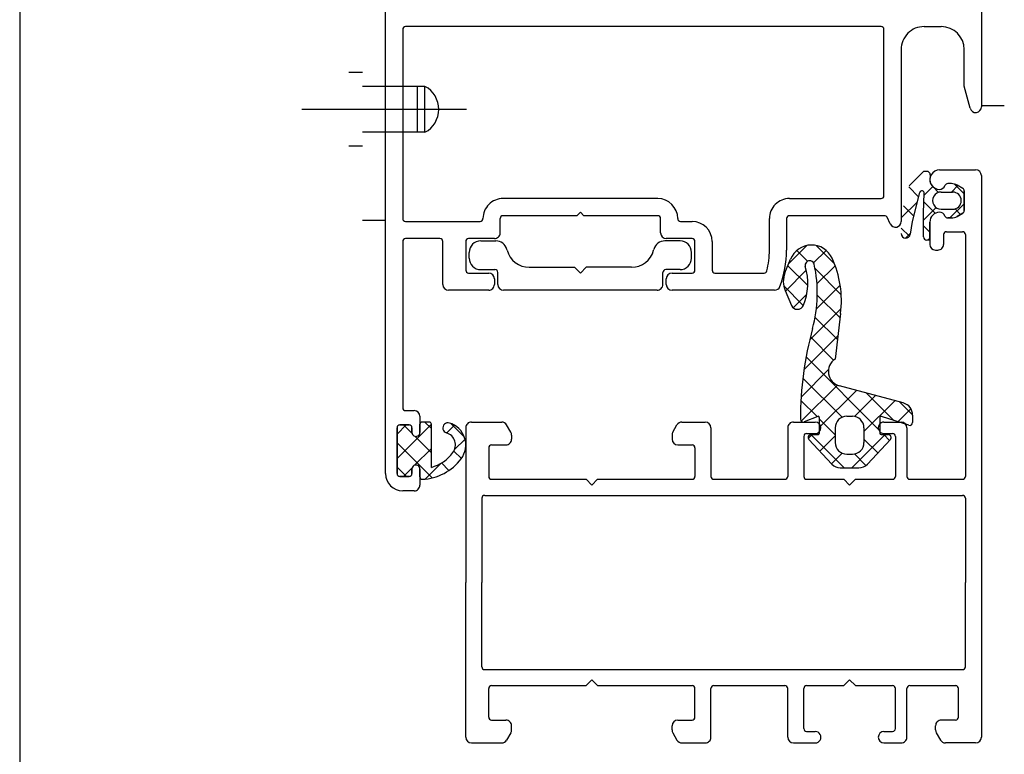
# Model space of a CAD drawing. Extents: x 170 to 328, y -87 to 123.
# Drawn here: x 258 to 258, y 16 to 16 of the extents above; entities that cross this region are included whole.
import ezdxf

# ---------------------------------------------------------------- set-up
doc = ezdxf.new("R2010")
doc.units = 0
doc.header["$MEASUREMENT"] = 0
doc.linetypes.add('CENTER', pattern=[2, 1.25, -0.25, 0.25, -0.25])
doc.layers.add('FUST-AL', color=1, linetype='CONTINUOUS')
doc.layers.add('PROJ-FINA', color=1, linetype='CONTINUOUS')

msp = doc.modelspace()

# ---------------------------------------------------------------- linework, layer by layer
at = {"layer": 'FUST-AL', "linetype": 'CONTINUOUS'}
for p, q in [((258.0767716713546, 16.32472798082867, -0.0125130140498702), (258.0767716713546, 16.28972785882874, -0.0125130140498702)), ((258.0247716713546, 16.25772810282874, -0.0125130140498702), (258.0247716713546, 16.30272785882866, -0.0125130140498702)), ((258.0262716713546, 16.29647798082871, -0.0125130140498702), (258.0262716713546, 16.27997785882869, -0.0125130140498702)), ((258.0680216713546, 16.29672798082865, -0.0125130140498702), (258.0265216713546, 16.29672785882869, -0.0125130140498702)), ((258.0682716713546, 16.28197810282867, -0.0125130140498702), (258.0682716713546, 16.29647798082871, -0.0125130140498702)), ((258.0717716713546, 16.29672798082865, -0.0125130140498702), (258.0732716713546, 16.29672798082865, -0.0125130140498702)), ((258.0697716713546, 16.2947279808287, -0.0125130140498702), (258.0697716713546, 16.27972798082871, -0.0125130140498702)), ((258.0752716713546, 16.29152741982861, -0.0125130140498702), (258.0752716713546, 16.2947279808287, -0.0125130140498702)), ((258.0227716713546, 16.29270710682871, -0.0125130140498702), (258.0215716743546, 16.29270710682871, -0.0125130140498702)), ((258.0282117113546, 16.29150715582873, -0.0125130140498702), (258.0227716713546, 16.29150715582873, -0.0125130140498702)), ((258.0275716743546, 16.28750715582871, -0.0125130140498702), (258.0275716743546, 16.29150715582873, -0.0125130140498702)), ((258.0282117113546, 16.28750715582871, -0.0125130140498702), (258.0282117113546, 16.29150715582873, -0.0125130140498702)), ((258.0757887613546, 16.28959846482869, -0.0125130140498702), (258.0752716713546, 16.29152729782876, -0.0125130140498702)), ((258.0787716713546, 16.28980891382875, -0.0125130140498702), (258.0767716713546, 16.28980891382875, -0.0125130140498702)), ((258.0282117113546, 16.28750715582871, -0.0125130140498702), (258.0227716713546, 16.28750715582871, -0.0125130140498702)), ((258.0227716713546, 16.28630720482872, -0.0125130140498702), (258.0215716743546, 16.28630720482872, -0.0125130140498702)), ((258.0731215243546, 16.28422822582874, -0.0125130140498702), (258.0762716713546, 16.28422822582874, -0.0125130140498702)), ((258.0717250403546, 16.2840946808287, -0.0125130140498702), (258.0704752843546, 16.28284480282863, -0.0125130140498702)), ((258.0720119053546, 16.2840946808287, -0.0125130140498702), (258.0717121003546, 16.2840946808287, -0.0125130140498702)), ((258.0723119543546, 16.28379475382869, -0.0125130140498702), (258.0723119543546, 16.28363728282872, -0.0125130140498702)), ((258.0767716713546, 16.28372798082873, -0.0125130140498702), (258.0767716713546, 16.23472822579365, -0.0125130140498702)), ((258.0712902253546, 16.28188337682863, -0.0125130140498702), (258.0704320713546, 16.2827415308287, -0.0125130140498702)), ((258.0725246003546, 16.28277302482874, -0.0125130140498702), (258.0717672763546, 16.2820154568287, -0.0125130140498702)), ((258.0730353433546, 16.28225959782876, -0.0125130140498702), (258.0725204503546, 16.28277717582873, -0.0125130140498702)), ((258.0741493563546, 16.28302815182869, -0.0125130140498702), (258.0738288003546, 16.28302815182869, -0.0125130140498702)), ((258.0741491123546, 16.28302802982861, -0.0125130140498702), (258.0738288003546, 16.28302802982861, -0.0125130140498702)), ((258.0747233313546, 16.28285041782871, -0.0125130140498702), (258.0741676673546, 16.28229475382872, -0.0125130140498702)), ((258.0752716713546, 16.28214472882868, -0.0125130140498702), (258.0744279213546, 16.28298835682867, -0.0125130140498702)), ((258.0751483803546, 16.2826006618287, -0.0125130140498702), (258.0746561923546, 16.28289009082877, -0.0125130140498702)), ((258.0751481363546, 16.28260053982862, -0.0125130140498702), (258.0746561923546, 16.2828899688287, -0.0125130140498702)), ((258.0485216713546, 16.28172798082878, -0.0125130140498702), (258.0350216713546, 16.28172798082878, -0.0125130140498702)), ((258.0600216713546, 16.28172810282862, -0.0125130140498702), (258.0680216713546, 16.28172810282862, -0.0125130140498702)), ((258.0707506753546, 16.27973164282875, -0.0125130140498702), (258.0713861733546, 16.28226545682864, -0.0125130140498702)), ((258.0717121003546, 16.28049275182875, -0.0125130140498702), (258.0717736243546, 16.28219563282877, -0.0125130140498702)), ((258.0732619053546, 16.28229475382872, -0.0125130140498702), (258.0742619053546, 16.28229475382872, -0.0125130140498702)), ((258.0752716713546, 16.28238532982877, -0.0125130140498702), (258.0752716713546, 16.2806712188287, -0.0125130140498702)), ((258.0752716713546, 16.28067109682874, -0.0125130140498702), (258.0752716713546, 16.28238508582862, -0.0125130140498702)), ((258.0711749913546, 16.28142329382862, -0.0125130140498702), (258.0698427163546, 16.28009101782877, -0.0125130140498702)), ((258.0708649323546, 16.28018733182861, -0.0125130140498702), (258.0699760163546, 16.28107624782874, -0.0125130140498702)), ((258.0728153723546, 16.2809423368287, -0.0125130140498702), (258.0717121003546, 16.27983894282872, -0.0125130140498702)), ((258.0727374913546, 16.28043635482877, -0.0125130140498702), (258.0717457923546, 16.28142768782877, -0.0125130140498702)), ((258.0732619053546, 16.28079475382864, -0.0125130140498702), (258.0742619053546, 16.28079475382864, -0.0125130140498702)), ((258.0752716713546, 16.28127717582865, -0.0125130140498702), (258.0740224033546, 16.28002815182876, -0.0125130140498702)), ((258.0749538003546, 16.28034114082865, -0.0125130140498702), (258.0744706453546, 16.28082429482865, -0.0125130140498702)), ((258.0347716713546, 16.27872798082862, -0.0125130140498702), (258.0347716713546, 16.27997798082865, -0.0125130140498702)), ((258.0414716223546, 16.2802279808287, -0.0125130140498702), (258.0350216713546, 16.2802279808287, -0.0125130140498702)), ((258.0417716713546, 16.28052802982867, -0.0125130140498702), (258.0414716223546, 16.2802279808287, -0.0125130140498702)), ((258.0417716713546, 16.28052802982867, -0.0125130140498702), (258.0420714753546, 16.2802279808287, -0.0125130140498702)), ((258.0485216713546, 16.2802279808287, -0.0125130140498702), (258.0420714753546, 16.2802279808287, -0.0125130140498702)), ((258.0487716713546, 16.27872798082862, -0.0125130140498702), (258.0487716713546, 16.27997798082865, -0.0125130140498702)), ((258.0582716713546, 16.27722810282862, -0.0125130140498702), (258.0582716713546, 16.27997810282872, -0.0125130140498702)), ((258.0597716713546, 16.27997798082865, -0.0125130140498702), (258.0597716713546, 16.2772278588287, -0.0125130140498702)), ((258.0683156163546, 16.28022810282877, -0.0125130140498702), (258.0600216713546, 16.2802279808287, -0.0125130140498702)), ((258.0688224523546, 16.27950898682874, -0.0125130140498702), (258.0685402253546, 16.28008760082875, -0.0125130140498702)), ((258.0717121003546, 16.27839472882872, -0.0125130140498702), (258.0717121003546, 16.28049275182875, -0.0125130140498702)), ((258.0738285563546, 16.28002815182876, -0.0125130140498702), (258.0741491123546, 16.28002815182876, -0.0125130140498702)), ((258.0741491123546, 16.28002815182876, -0.0125130140498702), (258.0738288003546, 16.28002815182876, -0.0125130140498702)), ((258.0746561923546, 16.2801660918287, -0.0125130140498702), (258.0751481363546, 16.28045551982868, -0.0125130140498702)), ((258.0751483803546, 16.2804557648287, -0.0125130140498702), (258.0746564363546, 16.28016633582874, -0.0125130140498702)), ((258.0247716713546, 16.27980891382876, -0.0125130140498702), (258.0227716713546, 16.27980891382876, -0.0125130140498702)), ((258.0265216713546, 16.27972798082871, -0.0125130140498702), (258.0330216713546, 16.27972798082871, -0.0125130140498702)), ((258.0505216713546, 16.27972798082871, -0.0125130140498702), (258.0515216713546, 16.27972798082871, -0.0125130140498702)), ((258.0704975013546, 16.27843342582864, -0.0125130140498702), (258.0697826573546, 16.27914826882872, -0.0125130140498702)), ((258.0705704993546, 16.2786101838287, -0.0125130140498702), (258.0707506753546, 16.27973164282875, -0.0125130140498702)), ((258.0722716713546, 16.27878083782875, -0.0125130140498702), (258.0717121003546, 16.27934028582862, -0.0125130140498702)), ((258.0722716713546, 16.27967829882877, -0.0125130140498702), (258.0722716713546, 16.27772822582878, -0.0125130140498702)), ((258.0722716713546, 16.27809468082873, -0.0125130140498702), (258.0722716713546, 16.27967805482862, -0.0125130140498702)), ((258.0295216713546, 16.27822798082875, -0.0125130140498702), (258.0265216713546, 16.27822785882867, -0.0125130140498702)), ((258.0342716713546, 16.27822798082875, -0.0125130140498702), (258.0320216713546, 16.27822785882867, -0.0125130140498702)), ((258.0515216713546, 16.27822798082875, -0.0125130140498702), (258.0492716713546, 16.27822798082875, -0.0125130140498702)), ((258.0705871003546, 16.27871418682875, -0.0125130140498702), (258.0701442293546, 16.27827131582862, -0.0125130140498702)), ((258.0722716713546, 16.27827717582872, -0.0125130140498702), (258.0720890543546, 16.27809468082873, -0.0125130140498702)), ((258.0734716223546, 16.27857832282868, -0.0125130140498702), (258.0734716223546, 16.27772822582878, -0.0125130140498702)), ((258.0737216223546, 16.27882832282862, -0.0125130140498702), (258.0751215243546, 16.27882832282862, -0.0125130140498702)), ((258.0753715243546, 16.27857820082872, -0.0125130140498702), (258.0753715243546, 16.25747810282868, -0.0125130140498702)), ((258.0262716713546, 16.27797798082869, -0.0125130140498702), (258.0262716713546, 16.2634779808287, -0.0125130140498702)), ((258.0297716713546, 16.27422798082861, -0.0125130140498702), (258.0297716713546, 16.27797785882862, -0.0125130140498702)), ((258.0317716713546, 16.27797798082869, -0.0125130140498702), (258.0317716713546, 16.27547785882868, -0.0125130140498702)), ((258.0330717203546, 16.27802802982873, -0.0125130140498702), (258.0343881263546, 16.27802802982873, -0.0125130140498702)), ((258.0353744543546, 16.27721028082871, -0.0125130140498702), (258.0353539463546, 16.27728681882863, -0.0125130140498702)), ((258.0481688883546, 16.27721028082871, -0.0125130140498702), (258.0481893953546, 16.27728681882863, -0.0125130140498702)), ((258.0504716223546, 16.27802802982873, -0.0125130140498702), (258.0491552163546, 16.27802802982873, -0.0125130140498702)), ((258.0517716713546, 16.27547798082864, -0.0125130140498702), (258.0517716713546, 16.27797785882862, -0.0125130140498702)), ((258.0532716713546, 16.27797798082869, -0.0125130140498702), (258.0532716713546, 16.27547785882868, -0.0125130140498702)), ((258.0599591713546, 16.27605390882863, -0.0125130140498702), (258.0615333903546, 16.27762812782871, -0.0125130140498702)), ((258.0623561433546, 16.27762910382862, -0.0125130140498702), (258.0639467203546, 16.27603852782872, -0.0125130140498702)), ((258.0722716713546, 16.27809468082873, -0.0125130140498702), (258.0720119053546, 16.27809468082873, -0.0125130140498702)), ((258.0320717203546, 16.27652802982865, -0.0125130140498702), (258.0320717203546, 16.27702802982876, -0.0125130140498702)), ((258.0514716223546, 16.27652802982865, -0.0125130140498702), (258.0514716223546, 16.27702802982876, -0.0125130140498702)), ((258.0596283603546, 16.27523567182865, -0.0125130140498702), (258.0601129793546, 16.27643489082865, -0.0125130140498702)), ((258.0606642493546, 16.27719978282866, -0.0125130140498702), (258.0616034583546, 16.27626057382869, -0.0125130140498702)), ((258.0621320223546, 16.27610578882863, -0.0125130140498702), (258.0632277253546, 16.2772013698287, -0.0125130140498702)), ((258.0727716713546, 16.27722822582868, -0.0125130140498702), (258.0729716223546, 16.27722822582868, -0.0125130140498702)), ((258.0373063393546, 16.27572785882862, -0.0125130140498702), (258.0412716713546, 16.27572785882862, -0.0125130140498702)), ((258.0412716713546, 16.27572785882862, -0.0125130140498702), (258.0417716713546, 16.27522785882874, -0.0125130140498702)), ((258.0422716713546, 16.27572785882862, -0.0125130140498702), (258.0417716713546, 16.27522785882874, -0.0125130140498702)), ((258.0462370033546, 16.27572785882862, -0.0125130140498702), (258.0422716713546, 16.27572785882862, -0.0125130140498702)), ((258.0598812903546, 16.27586140382877, -0.0125130140498702), (258.0616166413546, 16.27412605282868, -0.0125130140498702)), ((258.0622543373546, 16.27560957282876, -0.0125130140498702), (258.0645370523546, 16.27332697982874, -0.0125130140498702)), ((258.0624240153546, 16.27427644282872, -0.0125130140498702), (258.0640121493546, 16.27586433382871, -0.0125130140498702)), ((258.0320216713546, 16.2752279808287, -0.0125130140498702), (258.0337716713546, 16.27522785882874, -0.0125130140498702)), ((258.0330717203546, 16.27552802982868, -0.0125130140498702), (258.0343217203546, 16.27552802982868, -0.0125130140498702)), ((258.0342716713546, 16.27472798082871, -0.0125130140498702), (258.0342716713546, 16.27422785882877, -0.0125130140498702)), ((258.0345717203546, 16.27422785882877, -0.0125130140498702), (258.0345717203546, 16.27527802982863, -0.0125130140498702)), ((258.0489716223546, 16.27422785882877, -0.0125130140498702), (258.0489716223546, 16.27527802982863, -0.0125130140498702)), ((258.0504716223546, 16.27552802982868, -0.0125130140498702), (258.0492216223546, 16.27552802982868, -0.0125130140498702)), ((258.0492716713546, 16.27422798082861, -0.0125130140498702), (258.0492716713546, 16.27472785882864, -0.0125130140498702)), ((258.0497716713546, 16.2752279808287, -0.0125130140498702), (258.0515216713546, 16.27522785882874, -0.0125130140498702)), ((258.0535216713546, 16.2752279808287, -0.0125130140498702), (258.0578073153546, 16.27522785882874, -0.0125130140498702)), ((258.0596683993546, 16.27364192182867, -0.0125130140498702), (258.0614904213546, 16.27546418682877, -0.0125130140498702)), ((258.0595202063546, 16.27410102782878, -0.0125130140498702), (258.0612294343546, 16.27239192182864, -0.0125130140498702)), ((258.0623722573546, 16.27210322582877, -0.0125130140498702), (258.0644457433546, 16.27417671182874, -0.0125130140498702)), ((258.0337716713546, 16.27372798082874, -0.0125130140498702), (258.0302716713546, 16.27372785882866, -0.0125130140498702)), ((258.0484716223546, 16.27372785882866, -0.0125130140498702), (258.0350717203546, 16.27372785882866, -0.0125130140498702)), ((258.0587245523546, 16.27372798082874, -0.0125130140498702), (258.0497716713546, 16.27372785882866, -0.0125130140498702)), ((258.0596417883546, 16.27370490982875, -0.0125130140498702), (258.0601935463546, 16.27240498282876, -0.0125130140498702)), ((258.0603451573546, 16.27219734182867, -0.0125130140498702), (258.0615299723546, 16.27338215582867, -0.0125130140498702)), ((258.0624508703546, 16.27329182382877, -0.0125130140498702), (258.0644381753546, 16.27130451882871, -0.0125130140498702)), ((258.0617853433546, 16.26939509582868, -0.0125130140498702), (258.0645294833546, 16.27213899182865, -0.0125130140498702)), ((258.0622609293546, 16.27136042782863, -0.0125130140498702), (258.0642062413546, 16.26941523682862, -0.0125130140498702)), ((258.0644860263546, 16.27169453382871, -0.0125130140498702), (258.0639977453546, 16.26771906982876, -0.0125130140498702)), ((258.0612838783546, 16.26677217082872, -0.0125130140498702), (258.0642450593546, 16.26973347482871, -0.0125130140498702)), ((258.0618478433546, 16.26965217582867, -0.0125130140498702), (258.0638746983546, 16.26762531982862, -0.0125130140498702)), ((258.0614713783546, 16.26790742482862, -0.0125130140498702), (258.0679215733546, 16.26145710682871, -0.0125130140498702)), ((258.0610348543546, 16.26440180982863, -0.0125130140498702), (258.0634313393546, 16.26679841582867, -0.0125130140498702)), ((258.0610504793546, 16.26229597482867, -0.0125130140498702), (258.0642018473546, 16.26544746382874, -0.0125130140498702)), ((258.0611898843546, 16.2660674588287, -0.0125130140498702), (258.0646154213546, 16.2626419218287, -0.0125130140498702)), ((258.0699562413546, 16.26389057882872, -0.0125130140498702), (258.0643849523546, 16.26538337682868, -0.0125130140498702)), ((258.0626217683546, 16.26174592582865, -0.0125130140498702), (258.0658629793546, 16.26498738082873, -0.0125130140498702)), ((258.0657077063546, 16.26271052482875, -0.0125130140498702), (258.0675360753546, 16.26453901682871, -0.0125130140498702)), ((258.0667504313546, 16.26474958782873, -0.0125130140498702), (258.0691293373546, 16.26237068182863, -0.0125130140498702)), ((258.0610177653546, 16.26411823982866, -0.0125130140498702), (258.0624352453546, 16.26270088182864, -0.0125130140498702)), ((258.0665216713546, 16.26140315182872, -0.0125130140498702), (258.0692091713546, 16.26409077382877, -0.0125130140498702)), ((258.0696481363546, 16.2639730988287, -0.0125130140498702), (258.0707714273546, 16.26284992982877, -0.0125130140498702)), ((258.0265216713546, 16.26322810282872, -0.0125130140498702), (258.0272716713546, 16.26322810282872, -0.0125130140498702)), ((258.0277716713546, 16.26272810282862, -0.0125130140498702), (258.0277716713546, 16.26132807882877, -0.0125130140498702)), ((258.0624838293546, 16.26272077882876, -0.0125130140498702), (258.0613156163546, 16.26224641382871, -0.0125130140498702)), ((258.0650214273546, 16.26272798082877, -0.0125130140498702), (258.0655214273546, 16.26272798082877, -0.0125130140498702)), ((258.0704437903546, 16.26194038382877, -0.0125130140498702), (258.0680526773546, 16.26272297582872, -0.0125130140498702)), ((258.0694918863546, 16.26225202882867, -0.0125130140498702), (258.0706217683546, 16.26338215582868, -0.0125130140498702)), ((258.0707714273546, 16.26282795682877, -0.0125130140498702), (258.0707714273546, 16.26217805482869, -0.0125130140498702)), ((258.0287711823546, 16.26204524182876, -0.0125130140498702), (258.0257716713546, 16.25904572982867, -0.0125130140498702)), ((258.0265827063546, 16.26197810282869, -0.0125130140498702), (258.0257716713546, 16.26116706782872, -0.0125130140498702)), ((258.0260214273546, 16.26197810282869, -0.0125130140498702), (258.0268214753546, 16.26197810282869, -0.0125130140498702)), ((258.0268217203546, 16.26197810282869, -0.0125130140498702), (258.0260216713546, 16.26197810282869, -0.0125130140498702)), ((258.0263300203546, 16.26197810282869, -0.0125130140498702), (258.0270890543546, 16.26121906982868, -0.0125130140498702)), ((258.0277716713546, 16.26132807882877, -0.0125130140498702), (258.0277716713546, 16.26202815182873, -0.0125130140498702)), ((258.0285714753546, 16.26222810282874, -0.0125130140498702), (258.0279713783546, 16.26222810282874, -0.0125130140498702)), ((258.0282013583546, 16.26222810282874, -0.0125130140498702), (258.0287716713546, 16.26165766882863, -0.0125130140498702)), ((258.0287716713546, 16.25826985082867, -0.0125130140498702), (258.0287716713546, 16.26202815182873, -0.0125130140498702)), ((258.0307941323546, 16.26194685282869, -0.0125130140498702), (258.0301188393546, 16.26127168282878, -0.0125130140498702)), ((258.0304364663546, 16.26211433382863, -0.0125130140498702), (258.0316579013546, 16.26089277582864, -0.0125130140498702)), ((258.0322716713546, 16.26222822582869, -0.0125130140498702), (258.0349054603546, 16.26222822582869, -0.0125130140498702)), ((258.0357045323546, 16.26134419182867, -0.0125130140498702), (258.0353385653546, 16.26197822582876, -0.0125130140498702)), ((258.0498385653546, 16.26134419182867, -0.0125130140498702), (258.0502045323546, 16.26197822582876, -0.0125130140498702)), ((258.0506376383546, 16.26222822582869, -0.0125130140498702), (258.0526715733546, 16.26222822582869, -0.0125130140498702)), ((258.0603715243546, 16.26222822582869, -0.0125130140498702), (258.0622716713546, 16.26222822582869, -0.0125130140498702)), ((258.0626215243546, 16.26262812782872, -0.0125130140498702), (258.0626215243546, 16.26122798082869, -0.0125130140498702)), ((258.0626217683546, 16.2625144798287, -0.0125130140498702), (258.0640216713546, 16.26111457782869, -0.0125130140498702)), ((258.0679215733546, 16.26262812782872, -0.0125130140498702), (258.0679215733546, 16.26122798082869, -0.0125130140498702)), ((258.0682716713546, 16.26222822582869, -0.0125130140498702), (258.0697716713546, 16.26222822582869, -0.0125130140498702)), ((258.0257714273546, 16.25772810282874, -0.0125130140498702), (258.0257716713546, 16.26172810282864, -0.0125130140498702)), ((258.0257716713546, 16.26172810282864, -0.0125130140498702), (258.0257716713546, 16.25772810282874, -0.0125130140498702)), ((258.0270714753546, 16.26172810282864, -0.0125130140498702), (258.0270714753546, 16.26132795682869, -0.0125130140498702)), ((258.0270717203546, 16.26132807882877, -0.0125130140498702), (258.0270717203546, 16.26172810282864, -0.0125130140498702)), ((258.0273126863546, 16.26099543682867, -0.0125130140498702), (258.0287716713546, 16.25953645282866, -0.0125130140498702)), ((258.0317716713546, 16.2617282258287, -0.0125130140498702), (258.0317716713546, 16.24822810282862, -0.0125130140498702)), ((258.0357716713546, 16.26109419182862, -0.0125130140498702), (258.0357716713546, 16.26072822582873, -0.0125130140498702)), ((258.0497716713546, 16.26109419182862, -0.0125130140498702), (258.0497716713546, 16.26072822582873, -0.0125130140498702)), ((258.0531715733546, 16.2617282258287, -0.0125130140498702), (258.0531715733546, 16.25747810282868, -0.0125130140498702)), ((258.0598715243546, 16.2617282258287, -0.0125130140498702), (258.0598715243546, 16.25747810282868, -0.0125130140498702)), ((258.0612716713546, 16.26097822582878, -0.0125130140498702), (258.0612716713546, 16.25747810282868, -0.0125130140498702)), ((258.0615216713546, 16.26122822582872, -0.0125130140498702), (258.0622716713546, 16.26122810282877, -0.0125130140498702)), ((258.0616632723546, 16.26078767382873, -0.0125130140498702), (258.0620036043546, 16.26112800582868, -0.0125130140498702)), ((258.0618869053546, 16.26112788382872, -0.0125130140498702), (258.0647865633546, 16.25822810282872, -0.0125130140498702)), ((258.0618964273546, 16.26112812782875, -0.0125130140498702), (258.0625214273546, 16.26112812782875, -0.0125130140498702)), ((258.0626735263546, 16.25967646782871, -0.0125130140498702), (258.0640216713546, 16.26102448982871, -0.0125130140498702)), ((258.0640214273546, 16.26172798082868, -0.0125130140498702), (258.0640214273546, 16.26042805482868, -0.0125130140498702)), ((258.0654677163546, 16.25822810282872, -0.0125130140498702), (258.0683678623546, 16.26112812782875, -0.0125130140498702)), ((258.0665214273546, 16.26172798082868, -0.0125130140498702), (258.0665214273546, 16.26042805482868, -0.0125130140498702)), ((258.0680214273546, 16.26112812782875, -0.0125130140498702), (258.0686464273546, 16.26112812782875, -0.0125130140498702)), ((258.0682506753546, 16.26112812782875, -0.0125130140498702), (258.0687531163546, 16.26062556382871, -0.0125130140498702)), ((258.0682716713546, 16.26122822582872, -0.0125130140498702), (258.0690216713546, 16.26122822582872, -0.0125130140498702)), ((258.0692716713546, 16.26097822582878, -0.0125130140498702), (258.0692716713546, 16.25747810282868, -0.0125130140498702)), ((258.0702716713546, 16.2617282258287, -0.0125130140498702), (258.0702716713546, 16.25747810282868, -0.0125130140498702)), ((258.0257716713546, 16.26041523682872, -0.0125130140498702), (258.0288319743546, 16.25735481182878, -0.0125130140498702)), ((258.0317057533546, 16.26073738082877, -0.0125130140498702), (258.0307960853546, 16.25982759082862, -0.0125130140498702)), ((258.0340216713546, 16.26022822582863, -0.0125130140498702), (258.0352716713546, 16.26022822582863, -0.0125130140498702)), ((258.0502716713546, 16.26022822582863, -0.0125130140498702), (258.0515216713546, 16.26022822582863, -0.0125130140498702)), ((258.0637250403546, 16.25854682882877, -0.0125130140498702), (258.0617135653546, 16.26070783982877, -0.0125130140498702)), ((258.0665216713546, 16.26073579382873, -0.0125130140498702), (258.0677304113546, 16.25952693182862, -0.0125130140498702)), ((258.0668180573546, 16.25854682882877, -0.0125130140498702), (258.0688295323546, 16.26070783982877, -0.0125130140498702)), ((258.0287716713546, 16.25992451482861, -0.0125130140498702), (258.0273053623546, 16.25845832782872, -0.0125130140498702)), ((258.0307340733546, 16.2596953888287, -0.0125130140498702), (258.0313844643546, 16.25904511982876, -0.0125130140498702)), ((258.0337716713546, 16.25997822582869, -0.0125130140498702), (258.0337716713546, 16.25747810282868, -0.0125130140498702)), ((258.0517716713546, 16.25997822582869, -0.0125130140498702), (258.0517716713546, 16.25747810282868, -0.0125130140498702)), ((258.0636959873546, 16.25857783482874, -0.0125130140498702), (258.0646273843546, 16.25950898682876, -0.0125130140498702)), ((258.0650214273546, 16.2594280548287, -0.0125130140498702), (258.0655214273546, 16.2594280548287, -0.0125130140498702)), ((258.0656930573546, 16.25944294682867, -0.0125130140498702), (258.0666986733546, 16.25843757582865, -0.0125130140498702)), ((258.0295890543546, 16.25862043682864, -0.0125130140498702), (258.0282189363546, 16.25725031982867, -0.0125130140498702)), ((258.0296505773546, 16.25865742482867, -0.0125130140498702), (258.0303014563546, 16.25800666782865, -0.0125130140498702)), ((258.0257716713546, 16.25829402082863, -0.0125130140498702), (258.0265873453546, 16.25747810282868, -0.0125130140498702)), ((258.0270914953546, 16.25824421682873, -0.0125130140498702), (258.0263253823546, 16.25747810282868, -0.0125130140498702)), ((258.0270714753546, 16.25812812782871, -0.0125130140498702), (258.0270714753546, 16.25772822582869, -0.0125130140498702)), ((258.0270717203546, 16.25772810282874, -0.0125130140498702), (258.0270714753546, 16.25812800582875, -0.0125130140498702)), ((258.0277716713546, 16.2574326928287, -0.0125130140498702), (258.0277716713546, 16.25812812782871, -0.0125130140498702)), ((258.0277716713546, 16.25812800582875, -0.0125130140498702), (258.0277716713546, 16.25672798082869, -0.0125130140498702)), ((258.0644569743546, 16.25822810282872, -0.0125130140498702), (258.0660861243546, 16.25822810282872, -0.0125130140498702)), ((258.0268214753546, 16.25747810282868, -0.0125130140498702), (258.0260216713546, 16.25747810282868, -0.0125130140498702)), ((258.0260216713546, 16.25747810282868, -0.0125130140498702), (258.0268217203546, 16.25747810282868, -0.0125130140498702)), ((258.0340216713546, 16.25722810282863, -0.0125130140498702), (258.0422716713546, 16.25722810282863, -0.0125130140498702)), ((258.0427716713546, 16.25672810282876, -0.0125130140498702), (258.0422716713546, 16.25722810282863, -0.0125130140498702)), ((258.0427716713546, 16.25672810282876, -0.0125130140498702), (258.0432716713546, 16.25722810282863, -0.0125130140498702)), ((258.0432716713546, 16.25722810282863, -0.0125130140498702), (258.0515216713546, 16.25722810282863, -0.0125130140498702)), ((258.0534215733546, 16.25722810282863, -0.0125130140498702), (258.0596215243546, 16.25722810282863, -0.0125130140498702)), ((258.0615216713546, 16.25722810282863, -0.0125130140498702), (258.0647716713546, 16.25722810282863, -0.0125130140498702)), ((258.0652716713546, 16.25672810282876, -0.0125130140498702), (258.0647716713546, 16.25722810282863, -0.0125130140498702)), ((258.0652716713546, 16.25672810282876, -0.0125130140498702), (258.0657716713546, 16.25722810282863, -0.0125130140498702)), ((258.0657716713546, 16.25722810282863, -0.0125130140498702), (258.0690216713546, 16.25722810282863, -0.0125130140498702)), ((258.0705216713546, 16.25722810282863, -0.0125130140498702), (258.0751215243546, 16.25722810282863, -0.0125130140498702)), ((258.0272716713546, 16.25622810282866, -0.0125130140498702), (258.0262716713546, 16.25622810282866, -0.0125130140498702)), ((258.0334215733546, 16.25582820082863, -0.0125130140498702), (258.0751215243546, 16.25582820082863, -0.0125130140498702)), ((258.0331715733546, 16.25557820082869, -0.0125130140498702), (258.0331715733546, 16.24822810282862, -0.0125130140498702)), ((258.0753715243546, 16.25557820082869, -0.0125130140498702), (258.0753715243546, 16.24822810282862, -0.0125130140498702)), ((258.0317716713546, 16.2347281028286, -0.0125130140498702), (258.0317716713546, 16.24822810282862, -0.0125130140498702)), ((258.0331715733546, 16.24087812782872, -0.0125130140498702), (258.0331715733546, 16.24822810282862, -0.0125130140498702)), ((258.0753715243546, 16.24087812782872, -0.0125130140498702), (258.0753715243546, 16.24822810282862, -0.0125130140498702)), ((258.0334215733546, 16.24062812782867, -0.0125130140498702), (258.0751215243546, 16.24062812782867, -0.0125130140498702)), ((258.0427716713546, 16.23972810282871, -0.0125130140498702), (258.0422716713546, 16.2392281028286, -0.0125130140498702)), ((258.0427716713546, 16.23972810282871, -0.0125130140498702), (258.0432716713546, 16.2392281028286, -0.0125130140498702)), ((258.0652716713546, 16.23972810282871, -0.0125130140498702), (258.0647716713546, 16.2392281028286, -0.0125130140498702)), ((258.0652716713546, 16.23972810282871, -0.0125130140498702), (258.0657716713546, 16.2392281028286, -0.0125130140498702)), ((258.0337716713546, 16.23647810282873, -0.0125130140498702), (258.0337716713546, 16.23897810282867, -0.0125130140498702)), ((258.0340216713546, 16.2392281028286, -0.0125130140498702), (258.0422716713546, 16.2392281028286, -0.0125130140498702)), ((258.0432716713546, 16.2392281028286, -0.0125130140498702), (258.0515216713546, 16.2392281028286, -0.0125130140498702)), ((258.0517716713546, 16.23647810282873, -0.0125130140498702), (258.0517716713546, 16.23897810282867, -0.0125130140498702)), ((258.0531715733546, 16.2347281028286, -0.0125130140498702), (258.0531715733546, 16.23897810282867, -0.0125130140498702)), ((258.0534215733546, 16.2392281028286, -0.0125130140498702), (258.0596215243546, 16.2392281028286, -0.0125130140498702)), ((258.0598715243546, 16.2347281028286, -0.0125130140498702), (258.0598715243546, 16.23897810282867, -0.0125130140498702)), ((258.0612716713546, 16.23547810282875, -0.0125130140498702), (258.0612716713546, 16.23897810282867, -0.0125130140498702)), ((258.0615216713546, 16.2392281028286, -0.0125130140498702), (258.0647716713546, 16.2392281028286, -0.0125130140498702)), ((258.0657716713546, 16.2392281028286, -0.0125130140498702), (258.0690216713546, 16.2392281028286, -0.0125130140498702)), ((258.0692716713546, 16.23547810282875, -0.0125130140498702), (258.0692716713546, 16.23897810282867, -0.0125130140498702)), ((258.0702716713546, 16.2347281028286, -0.0125130140498702), (258.0702716713546, 16.23897810282867, -0.0125130140498702)), ((258.0705216713546, 16.2392281028286, -0.0125130140498702), (258.074529267583, 16.2392281028286, -0.0125130140498702)), ((258.0747714263546, 16.23647810282873, -0.0125130140498702), (258.0747714263546, 16.23897810282867, -0.0125130140498702)), ((258.0340216713546, 16.23622810282868, -0.0125130140498702), (258.0352716713546, 16.23622810282868, -0.0125130140498702)), ((258.0502716713546, 16.23622810282868, -0.0125130140498702), (258.0515216713546, 16.23622810282868, -0.0125130140498702)), ((258.0745214263546, 16.23622810282868, -0.0125130140498702), (258.0732714263546, 16.23622810282868, -0.0125130140498702)), ((258.0357716713546, 16.23536213682868, -0.0125130140498702), (258.0357716713546, 16.23572810282869, -0.0125130140498702)), ((258.0357716713546, 16.23536213682868, -0.0125130140498702), (258.0357716713546, 16.23572810282869, -0.0125130140498702)), ((258.0357716713546, 16.23536213682868, -0.0125130140498702), (258.0357716713546, 16.23572810282869, -0.0125130140498702)), ((258.0497716713546, 16.23536213682868, -0.0125130140498702), (258.0497716713546, 16.23572810282869, -0.0125130140498702)), ((258.0615216713546, 16.2352281028287, -0.0125130140498702), (258.0622716713546, 16.23522822582876, -0.0125130140498702)), ((258.0682716713546, 16.2352281028287, -0.0125130140498702), (258.0690216713546, 16.2352281028287, -0.0125130140498702)), ((258.0727714263546, 16.23536213682868, -0.0125130140498702), (258.0727714263546, 16.23572810282869, -0.0125130140498702)), ((258.0727714263546, 16.23536213682868, -0.0125130140498702), (258.0727714263546, 16.23572810282869, -0.0125130140498702)), ((258.0727714263546, 16.23536213682868, -0.0125130140498702), (258.0727714263546, 16.23572810282869, -0.0125130140498702)), ((258.0357045323546, 16.23511213682863, -0.0125130140498702), (258.0353385653546, 16.23447810282866, -0.0125130140498702)), ((258.0498385653546, 16.23511213682863, -0.0125130140498702), (258.0502045323546, 16.23447810282866, -0.0125130140498702)), ((258.0728385653546, 16.23511213682863, -0.0125130140498702), (258.0732045323546, 16.23447810282866, -0.0125130140498702)), ((258.0322716713546, 16.23422810282872, -0.0125130140498702), (258.0349054603546, 16.23422810282872, -0.0125130140498702)), ((258.0506376383546, 16.23422810282872, -0.0125130140498702), (258.0526715733546, 16.23422810282872, -0.0125130140498702)), ((258.0603715243546, 16.23422810282872, -0.0125130140498702), (258.0622716713546, 16.23422810282872, -0.0125130140498702)), ((258.0682716713546, 16.23422810282872, -0.0125130140498702), (258.0697716713546, 16.23422810282872, -0.0125130140498702)), ((258.0762714263547, 16.23422810282872, -0.0125130140498702), (258.0736376373546, 16.23422810282872, -0.0125130140498702))]:
    msp.add_line(p, q, dxfattribs=at)
at = {"layer": 'FUST-AL', "linetype": 'CENTER'}
msp.add_line((258.0318449133546, 16.28950715582877, -0.0125130140498702), (258.0174753833546, 16.28950715582877, -0.0125130140498702), dxfattribs=at)
at = {"layer": 'FUST-AL', "linetype": 'CONTINUOUS'}
for centre, radius, start, end in [((258.0265216713546, 16.29647785882875, -0.0125130140498702), 0.0002500000000000001, 89.99999100000042, 180.0000039999991), ((258.0680216713546, 16.2964779808286, -0.0125130140498702), 0.0002500000000000001, 3.000004217210668e-06, 89.99999100000042), ((258.0717716713546, 16.2947279808287, -0.0125130140498702), 0.002, 89.99999100000042, 180.0000039999991), ((258.0732716713546, 16.2947279808287, -0.0125130140498702), 0.002, 3.000004217210668e-06, 89.99999100000042), ((258.0271450083546, 16.28950715582877, -0.0125130140498702), 0.002266667, 298.0724819999999, 61.92751800000008), ((258.0762716713546, 16.28972798082859, -0.0125130140498702), 0.0005000000000000001, 195.0058000000019, 3.000004217210668e-06), ((258.0731215243546, 16.28337812782874, -0.0125130140498702), 0.0008499980000000001, 89.99999100000042, 270), ((258.0762716713546, 16.28372810282858, -0.0125130140498702), 0.0005000150000000001, 3.000004217210668e-06, 89.99999100000042), ((258.0720119053546, 16.28379475382857, -0.0125130140498702), 0.0003000030000000001, 3.000004217210668e-06, 89.99999100000042), ((258.0731215243546, 16.28337812782874, -0.0125130140498702), 0.0008500000000000002, 162.2540050000038, 270), ((258.0731215243546, 16.28302802982861, -0.0125130140498702), 0.0005000000000000001, 270, 340.5316140000049), ((258.0731215243546, 16.28302802982861, -0.0125130140498702), 0.0005000000000000001, 270, 340.5291000000014), ((258.0738285563546, 16.28277790782872, -0.0125130140498702), 0.0002500000000000001, 89.99999100000042, 160.5283030000033), ((258.0738288003546, 16.28277802982856, -0.0125130140498702), 0.0002500000000000001, 89.99999100000042, 160.5311030000014), ((258.0741491123546, 16.28202815182871, -0.0125130140498702), 0.001, 59.53185599999812, 89.99999100000042), ((258.0741491123546, 16.28202790782856, -0.0125130140498702), 0.0009999990000000001, 59.53502499999967, 89.99999100000042), ((258.0750216713546, 16.28238508582862, -0.0125130140498702), 0.0002500010000000001, 5.700000183539423e-05, 59.53469800000087), ((258.0750216713546, 16.28238508582862, -0.0125130140498702), 0.0002499940000000001, 3.000004217210668e-06, 59.53375499999755), ((258.0350216713546, 16.27997798082865, -0.0125130140498702), 0.00175, 89.99999100000042, 180.0000039999991), ((258.0485216713546, 16.27997798082865, -0.0125130140498702), 0.00175, 3.000004217210668e-06, 89.99999100000042), ((258.0600216713546, 16.27997810282872, -0.0125130140498702), 0.00175, 89.99999100000042, 180.0000039999991), ((258.0680216713546, 16.28197810282867, -0.0125130140498702), 0.0002500000000000001, 270, 3.000004217210668e-06), ((258.0715736733546, 16.28219563282877, -0.0125130140498702), 0.000200002, 351.375004000004, 159.621404), ((258.0732619053546, 16.28154475382857, -0.0125130140498702), 0.0007500000000000002, 89.99999100000042, 270), ((258.0742619053546, 16.28154475382857, -0.0125130140498702), 0.0007500000000000002, 270, 89.99999100000042), ((258.0265216713546, 16.27997810282872, -0.0125130140498702), 0.0002500000000000001, 180.0000039999991, 270), ((258.0330216713546, 16.27997810282872, -0.0125130140498702), 0.0002500000000000001, 270, 3.000004217210668e-06), ((258.0350216713546, 16.27997810282872, -0.0125130140498702), 0.0002500000000000001, 89.99999100000042, 180.0000039999991), ((258.0485216713546, 16.27997810282872, -0.0125130140498702), 0.0002500000000000001, 3.000004217210668e-06, 89.99999100000042), ((258.0505216713546, 16.27997810282872, -0.0125130140498702), 0.0002500000000000001, 180.0000039999991, 270), ((258.0600216713546, 16.27997810282872, -0.0125130140498702), 0.0002500000000000001, 89.99999100000042, 180.0000039999991), ((258.0683156163546, 16.27997810282872, -0.0125130140498702), 0.0002500140000000001, 25.98954799999887, 89.99999100000042), ((258.0731215243546, 16.27967805482862, -0.0125130140498702), 0.0008499980000000001, 89.99999100000042, 180.0000039999991), ((258.0731215243546, 16.27967805482862, -0.0125130140498702), 0.0008499980000000001, 89.99999100000042, 180.0000039999991), ((258.0731215243546, 16.28002802982869, -0.0125130140498702), 0.0005000000000000001, 19.4709319999993, 89.99999100000042), ((258.0731215243546, 16.28002802982869, -0.0125130140498702), 0.0005000000000000001, 19.47948300000174, 89.99999100000042), ((258.0738285563546, 16.28027790782866, -0.0125130140498702), 0.0002500000000000001, 199.4718010000018, 270), ((258.0738285563546, 16.28027815182858, -0.0125130140498702), 0.0002500000000000001, 199.4811999999986, 270), ((258.0741491123546, 16.28102815182874, -0.0125130140498702), 0.001, 270, 300.4658030000014), ((258.0741491123546, 16.28102802982866, -0.0125130140498702), 0.001, 270, 300.4659939999999), ((258.0750216713546, 16.28067097482867, -0.0125130140498702), 0.0002500000000000001, 300.4608030000019, 3.000004217210668e-06), ((258.0750216713546, 16.28067097482867, -0.0125130140498702), 0.000249997, 300.4662120000012, 3.000004217210668e-06), ((258.0515216713546, 16.27797798082869, -0.0125130140498702), 0.00175, 3.000004217210668e-06, 89.99999100000042), ((258.0692716713546, 16.2797279808286, -0.0125130140498702), 0.0005000000000000001, 205.9816959999975, 3.000004217210668e-06), ((258.0265216713546, 16.27797798082869, -0.0125130140498702), 0.0002500000000000001, 89.99999100000042, 180.0000039999991), ((258.0295216713546, 16.27797798082869, -0.0125130140498702), 0.0002500000000000001, 3.000004217210668e-06, 89.99999100000042), ((258.0320216713546, 16.27797798082869, -0.0125130140498702), 0.0002500000000000001, 89.99999100000042, 180.0000039999991), ((258.0342716713546, 16.27872798082862, -0.0125130140498702), 0.0005000000000000001, 270, 3.000004217210668e-06), ((258.0492716713546, 16.27872798082862, -0.0125130140498702), 0.0005000000000000001, 180.0000039999991, 270), ((258.0515216713546, 16.27797798082869, -0.0125130140498702), 0.0002500000000000001, 3.000004217210668e-06, 89.99999100000042), ((258.0701749913546, 16.27867011982866, -0.0125130140498702), 0.0003999860000000001, 180.0000039999991, 350.8755529999996), ((258.0720119053546, 16.2783947288286, -0.0125130140498702), 0.0003000030000000001, 180.0000039999991, 270), ((258.0737216223546, 16.27857820082872, -0.0125130140498702), 0.0002500000000000001, 89.99999100000042, 180.0000039999991), ((258.0751215243546, 16.27857820082872, -0.0125130140498702), 0.0002500000000000001, 3.000004217210668e-06, 89.99999100000042), ((258.0330717203546, 16.27702790782868, -0.0125130140498702), 0.001, 89.99999100000042, 180.0000039999991), ((258.0343881263546, 16.27702790782868, -0.0125130140498702), 0.001, 15.00027299999624, 89.99999100000042), ((258.0491552163546, 16.27702790782868, -0.0125130140498702), 0.001, 89.99999100000042, 164.9996999999989), ((258.0504716223546, 16.27702790782868, -0.0125130140498702), 0.001, 3.000004217210668e-06, 89.99999100000042), ((258.0619469643546, 16.2756939238287, -0.0125130140498702), 0.001978046, 24.41596199999664, 157.9988039999955), ((258.0727716713546, 16.27772810282872, -0.0125130140498702), 0.0005000000000000001, 180.0000039999991, 270), ((258.0729716223546, 16.27772810282872, -0.0125130140498702), 0.0005000000000000001, 270, 3.000004217210668e-06), ((258.0330717203546, 16.27652802982865, -0.0125130140498702), 0.001, 180.0000039999991, 270), ((258.0373063393546, 16.27772785882857, -0.0125130140498702), 0.002, 194.9973029999993, 270), ((258.0462370033546, 16.27772785882857, -0.0125130140498702), 0.002, 270, 345.002710000005), ((258.0504716223546, 16.27652802982865, -0.0125130140498702), 0.001, 270, 3.000004217210668e-06), ((258.0507716713546, 16.27722798082877, -0.0125130140498702), 0.007500000000000001, 346.0319920000032, 3.000004217210668e-06), ((258.0507716713546, 16.27722798082877, -0.0125130140498702), 0.009000000000000003, 339.3328879999979, 3.000004217210668e-06), ((258.0555529213546, 16.2727913358286, -0.0125130140498702), 0.009000000000000003, 353.0000150000006, 24.41596199999664), ((258.0566207923546, 16.27433088682878, -0.0125130140498702), 0.005000000000000001, 337.3895900000026, 16.94652099999914), ((258.0617863193546, 16.27590486082872, -0.0125130140498702), 0.0004000000000000001, 12.45529000000397, 196.9459020000013), ((258.0507521403546, 16.2734676048286, -0.0125130140498702), 0.0117, 344.6861990000002, 12.45515299999953), ((258.0320216713546, 16.27547798082864, -0.0125130140498702), 0.0002500000000000001, 180.0000039999991, 270), ((258.0337716713546, 16.27472798082871, -0.0125130140498702), 0.0005000000000000001, 3.000004217210668e-06, 89.99999100000042), ((258.0343217203546, 16.27527802982863, -0.0125130140498702), 0.0002500000000000001, 3.000004217210668e-06, 89.99999100000042), ((258.0492216223546, 16.27527802982863, -0.0125130140498702), 0.0002500000000000001, 89.99999100000042, 180.0000039999991), ((258.0497716713546, 16.27472798082871, -0.0125130140498702), 0.0005000000000000001, 90.00350600000135, 180.0000039999991), ((258.0515216713546, 16.27547798082864, -0.0125130140498702), 0.0002500000000000001, 270, 3.000004217210668e-06), ((258.0535216713546, 16.27547798082864, -0.0125130140498702), 0.0002500000000000001, 180.0000039999991, 270), ((258.0578073153546, 16.27547798082864, -0.0125130140498702), 0.0002500000000000001, 270, 346.0316099999972), ((258.0614828523546, 16.27448628182864, -0.0125130140498702), 0.002000007000000001, 157.999998999999, 202.9999009999955), ((258.0302716713546, 16.27422798082861, -0.0125130140498702), 0.0005000000000000001, 180.0000039999991, 270), ((258.0337716713546, 16.27422798082861, -0.0125130140498702), 0.0005000000000000001, 270, 3.000004217210668e-06), ((258.0350717203546, 16.27422785882877, -0.0125130140498702), 0.0005000000000000001, 180.0000039999991, 270), ((258.0484716223546, 16.27422785882877, -0.0125130140498702), 0.0005000000000000001, 270, 3.000004217210668e-06), ((258.0497716713546, 16.27422798082861, -0.0125130140498702), 0.0005000000000000001, 180.0000039999991, 270), ((258.0587245523546, 16.27422798082861, -0.0125130140498702), 0.0005000000000000001, 270, 339.3328059999989), ((258.0607142983546, 16.27262605282871, -0.0125130140498702), 0.0005656740000000002, 203.0000039999973, 337.3895079999951), ((258.0909716223546, 16.26245442182866, -0.0125130140498702), 0.03000000000000001, 164.6862010000017, 179.9547000000035), ((258.0647216223546, 16.26663899182867, -0.0125130140498702), 0.0013, 123.8316019999983, 254.9998029999995), ((258.0696715733546, 16.26282795682877, -0.0125130140498702), 0.0011, 3.000004217210668e-06, 75.00004900000098), ((258.0265216713546, 16.26347810282877, -0.0125130140498702), 0.0002500000000000001, 180.0000039999991, 270), ((258.0272716713546, 16.26272810282862, -0.0125130140498702), 0.0005000000000000001, 3.000004217210668e-06, 89.99999100000042), ((258.0625214273546, 16.26262800582876, -0.0125130140498702), 9.999800000000003e-05, 3.000004217210668e-06, 112.095302), ((258.0650214273546, 16.26172798082857, -0.0125130140498702), 0.001, 89.99999100000042, 180.0000039999991), ((258.0655214273546, 16.26172798082857, -0.0125130140498702), 0.001, 3.000004217210668e-06, 89.99999100000042), ((258.0680214273546, 16.26262812782861, -0.0125130140498702), 9.999800000000003e-05, 71.87328400000125, 180.0000039999991), ((258.0260216713546, 16.26172810282864, -0.0125130140498702), 0.0002500000000000001, 89.99999100000042, 180.0000039999991), ((258.0260216713546, 16.26172810282864, -0.0125130140498702), 0.0002500000000000001, 89.99999100000042, 180.0000039999991), ((258.0268214753546, 16.26172810282864, -0.0125130140498702), 0.0002500000000000001, 0.003500000002701365, 89.9982560000014), ((258.0268217203546, 16.26172810282864, -0.0125130140498702), 0.0002500000000000001, 3.000004217210668e-06, 89.99999100000042), ((258.0279716223546, 16.26202815182873, -0.0125130140498702), 0.000199997, 89.99999100000042, 180.0000039999991), ((258.0285717203546, 16.26202815182873, -0.0125130140498702), 0.000200104, 3.000004217210668e-06, 89.99999100000042), ((258.0302216223546, 16.26171125782875, -0.0125130140498702), 0.0004499890000000001, 73.12378199999955, 253.1240010000009), ((258.0297716713546, 16.26022810282856, -0.0125130140498702), 0.001999954, 323.1308020000034, 73.12443799999932), ((258.0322716713546, 16.26172810282864, -0.0125130140498702), 0.0005000000000000001, 89.99999100000042, 180.0000039999991), ((258.0349054603546, 16.26172810282864, -0.0125130140498702), 0.0005000050000000002, 30.00067300000103, 89.99999100000042), ((258.0506376383546, 16.26172810282864, -0.0125130140498702), 0.0005000000000000001, 89.99999100000042, 150.0000920000028), ((258.0526715733546, 16.26172810282864, -0.0125130140498702), 0.0005000000000000001, 3.000004217210668e-06, 89.99999100000042), ((258.0603715243546, 16.26172810282864, -0.0125130140498702), 0.0005000000000000001, 89.99999100000042, 180.0000039999991), ((258.0612216223546, 16.26247798082872, -0.0125130140498702), 0.0002500000000000001, 180.0000039999991, 292.0955970000015), ((258.0622716713546, 16.26172810282864, -0.0125130140498702), 0.0005000310000000002, 270, 89.99999100000042), ((258.0682716713546, 16.26172810282864, -0.0125130140498702), 0.0004999700000000001, 89.99999100000042, 270), ((258.0697716713546, 16.26172810282864, -0.0125130140498702), 0.0005000000000000001, 3.000004217210668e-06, 89.99999100000042), ((258.0705214273546, 16.26217805482869, -0.0125130140498702), 0.0002500000000000001, 251.8747049999991, 3.000004217210668e-06), ((258.0274215733546, 16.26132807882877, -0.0125130140498702), 0.0003500060000000001, 179.9937000000046, 3.000004217210668e-06), ((258.0274215733546, 16.26132807882877, -0.0125130140498702), 0.0003500060000000001, 179.995004999999, 3.000004217210668e-06), ((258.0297716713546, 16.26022810282856, -0.0125130140498702), 0.001099954, 323.1311020000011, 73.12435599999952), ((258.0352716713546, 16.26109406982877, -0.0125130140498702), 0.0005000010000000001, 359.999975000004, 29.99987999999844), ((258.0502716713546, 16.26109406982877, -0.0125130140498702), 0.0005000010000000001, 150.0000920000028, 180.0000039999991), ((258.0615216713546, 16.26097810282872, -0.0125130140498702), 0.0002500000000000001, 89.99999100000042, 180.0000039999991), ((258.0618964273546, 16.2608781278287, -0.0125130140498702), 0.0002500000000000001, 89.99999100000042, 222.9459010000035), ((258.0625214273546, 16.26122798082869, -0.0125130140498702), 0.000100006, 270, 3.000004217210668e-06), ((258.0680214273546, 16.26122798082869, -0.0125130140498702), 9.999800000000003e-05, 180.0000039999991, 270), ((258.0686464273546, 16.2608781278287, -0.0125130140498702), 0.0002500000000000001, 317.0540919999985, 89.99999100000042), ((258.0690216713546, 16.26097810282872, -0.0125130140498702), 0.0002500000000000001, 3.000004217210668e-06, 89.99999100000042), ((258.0340216713546, 16.25997810282874, -0.0125130140498702), 0.0002500000000000001, 89.99999100000042, 180.0000039999991), ((258.0352716713546, 16.26072810282866, -0.0125130140498702), 0.0005000000000000001, 270, 3.000004217210668e-06), ((258.0502716713546, 16.26072810282866, -0.0125130140498702), 0.0005000000000000001, 180.0000039999991, 270), ((258.0515216713546, 16.25997810282874, -0.0125130140498702), 0.0002500000000000001, 3.000004217210668e-06, 89.99999100000042), ((258.0650214273546, 16.26042805482857, -0.0125130140498702), 0.001, 180.0000039999991, 270), ((258.0655214273546, 16.26042805482857, -0.0125130140498702), 0.001, 270, 3.000004217210668e-06), ((258.0277716713546, 16.26172810282864, -0.0125130140498702), 0.003600000000000001, 286.1271050000002, 323.130911000004), ((258.0274215733546, 16.2581281278286, -0.0125130140498702), 0.0003500060000000001, 0.001287000001966153, 180.0075040000003), ((258.0274215733546, 16.25812800582875, -0.0125130140498702), 0.0003500060000000001, 359.9974889999992, 180.0000039999991), ((258.0277716713546, 16.26172810282864, -0.0125130140498702), 0.004500000000000001, 272.6655119999992, 323.130911000004), ((258.0644569743546, 16.25922798082874, -0.0125130140498702), 0.00099999, 222.9468029999988, 270), ((258.0660861243546, 16.25922798082874, -0.0125130140498702), 0.001000007, 270, 317.0534910000005), ((258.0262716713546, 16.25772810282874, -0.0125130140498702), 0.0015, 180.0000039999991, 270), ((258.0260216713546, 16.25772810282874, -0.0125130140498702), 0.0002500000000000001, 180.0000039999991, 270), ((258.0260216713546, 16.25772810282874, -0.0125130140498702), 0.0002500000000000001, 180.0000039999991, 270), ((258.0268214753546, 16.25772810282874, -0.0125130140498702), 0.0002500000000000001, 270, 359.9947569999953), ((258.0268217203546, 16.25772810282874, -0.0125130140498702), 0.0002500000000000001, 270, 0.003500000002701365), ((258.0272716713546, 16.25672810282876, -0.0125130140498702), 0.0005000000000000001, 270, 3.000004217210668e-06), ((258.0279716223546, 16.2574326928287, -0.0125130140498702), 0.0002000000000000001, 180.0000039999991, 272.6675070000016), ((258.0340216713546, 16.25747810282868, -0.0125130140498702), 0.0002500000000000001, 180.0000039999991, 270), ((258.0515216713546, 16.25747810282868, -0.0125130140498702), 0.0002500000000000001, 270, 3.000004217210668e-06), ((258.0534215733546, 16.25747810282868, -0.0125130140498702), 0.0002500000000000001, 180.0000039999991, 270), ((258.0596215243546, 16.25747810282868, -0.0125130140498702), 0.0002500000000000001, 270, 3.000004217210668e-06), ((258.0615216713546, 16.25747810282868, -0.0125130140498702), 0.0002500000000000001, 180.0000039999991, 270), ((258.0690216713546, 16.25747810282868, -0.0125130140498702), 0.0002500000000000001, 270, 3.000004217210668e-06), ((258.0705216713546, 16.25747810282868, -0.0125130140498702), 0.0002500000000000001, 180.0000039999991, 270), ((258.0751215243546, 16.25747810282868, -0.0125130140498702), 0.0002500000000000001, 270, 3.000004217210668e-06), ((258.0334215733546, 16.25557807882873, -0.0125130140498702), 0.0002500000000000001, 89.99999100000042, 180.0000039999991), ((258.0751215243546, 16.25557807882873, -0.0125130140498702), 0.0002500000000000001, 3.000004217210668e-06, 89.99999100000042), ((258.0334215733546, 16.24087824982857, -0.0125130140498702), 0.0002500000000000001, 180.0000039999991, 270), ((258.0751215243546, 16.24087824982857, -0.0125130140498702), 0.0002500000000000001, 270, 359.9999960000009), ((258.0751215243546, 16.24087824982857, -0.0125130140498702), 0.0002500000000000001, 270, 3.000004217210668e-06), ((258.0340216713546, 16.23897822582862, -0.0125130140498702), 0.0002500000000000001, 90.00002200000156, 180.0000039999991), ((258.0515216713546, 16.23897822582862, -0.0125130140498702), 0.0002500000000000001, 3.000004217210668e-06, 90.00002200000156), ((258.0534215733546, 16.23897822582862, -0.0125130140498702), 0.0002500000000000001, 90.00002200000156, 180.0000039999991), ((258.0596215243546, 16.23897822582862, -0.0125130140498702), 0.0002500000000000001, 3.000004217210668e-06, 90.00002200000156), ((258.0615216713546, 16.23897822582862, -0.0125130140498702), 0.0002500000000000001, 90.00002200000156, 180.0000039999991), ((258.0690216713546, 16.23897822582862, -0.0125130140498702), 0.0002500000000000001, 3.000004217210668e-06, 90.00002200000156), ((258.0705216713546, 16.23897822582862, -0.0125130140498702), 0.0002500000000000001, 90.00002200000156, 180.0000039999991), ((258.0745214263546, 16.23897822582862, -0.0125130140498702), 0.0002500000000000001, 359.9999960000009, 89.99997799999846), ((258.0340216713546, 16.23647822582856, -0.0125130140498702), 0.0002500000000000001, 180.0000039999991, 270), ((258.0352716713546, 16.23572822582864, -0.0125130140498702), 0.0005000000000000001, 3.000004217210668e-06, 90.00002200000156), ((258.0502716713546, 16.23572822582864, -0.0125130140498702), 0.0005000000000000001, 90.00002200000156, 180.0000039999991), ((258.0515216713546, 16.23647822582856, -0.0125130140498702), 0.0002500000000000001, 270, 3.000004217210668e-06), ((258.0732714263546, 16.23572822582864, -0.0125130140498702), 0.0005000000000000001, 89.99997799999846, 179.9999970000023), ((258.0745214263546, 16.23647822582856, -0.0125130140498702), 0.0002500000000000001, 270, 359.9999960000009), ((258.0352716713546, 16.23536225882876, -0.0125130140498702), 0.0005000010000000001, 330.0001179999979, 3.000000302630245e-05), ((258.0502716713546, 16.23536213682868, -0.0125130140498702), 0.0005000010000000001, 180.0000039999991, 209.9999100000024), ((258.0615216713546, 16.23547822582859, -0.0125130140498702), 0.0002500000000000001, 180.0000039999991, 270), ((258.0622716713546, 16.23472822582866, -0.0125130140498702), 0.0005000310000000002, 270, 90.00002200000156), ((258.0682716713546, 16.23472822582866, -0.0125130140498702), 0.0004999700000000001, 90.00002200000156, 270), ((258.0690216713546, 16.23547822582859, -0.0125130140498702), 0.0002500000000000001, 270, 3.000004217210668e-06), ((258.0732714263546, 16.23536225882876, -0.0125130140498702), 0.0005000010000000001, 179.999969999997, 209.9998820000022), ((258.0322716713546, 16.23472822582866, -0.0125130140498702), 0.0005000000000000001, 180.0000039999991, 270), ((258.0349054603546, 16.23472822582866, -0.0125130140498702), 0.0005000050000000002, 270, 329.999324999998), ((258.0506376383546, 16.23472822582866, -0.0125130140498702), 0.0005000000000000001, 209.9999100000024, 270), ((258.0526715733546, 16.23472822582866, -0.0125130140498702), 0.0005000000000000001, 270, 3.000004217210668e-06), ((258.0603715243546, 16.23472822582866, -0.0125130140498702), 0.0005000000000000001, 180.0000039999991, 270), ((258.0697716713546, 16.23472822582866, -0.0125130140498702), 0.0005000000000000001, 270, 3.000004217210668e-06), ((258.0736376373546, 16.23472822582866, -0.0125130140498702), 0.0005000050000000002, 210.0006750000021, 270), ((258.0762714263547, 16.23472822582866, -0.0125130140498702), 0.0005000000000000001, 270, 359.9999960000009)]:
    msp.add_arc(centre, radius, start, end, dxfattribs=at)
at = {"layer": 'PROJ-FINA'}
msp.add_line((257.9928677210738, 20.00391924984874, -0.00529505801985986), (257.9928395332519, 16.23178784470085, -0.01398785609010027), dxfattribs=at)

doc.saveas('drawing.dxf')
